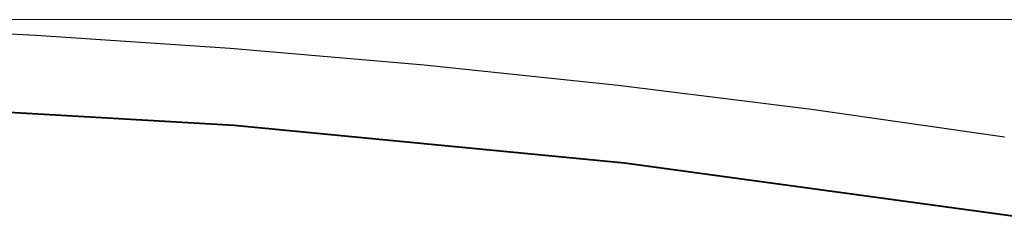
# Model space of a CAD drawing. Extents: x 0 to 1050, y 0 to 1570.
# Drawn here: x 352 to 357, y 355 to 356 of the extents above; entities that cross this region are included whole.
import ezdxf

# ---------------------------------------------------------------- set-up
doc = ezdxf.new("R2010")
doc.units = 0
doc.linetypes.add('YDIVIDE_1', pattern=[15, 10, -1, 1, -1, 1, -1])
doc.layers.add('YKK_13', color=4, linetype='CONTINUOUS', lineweight=30)
doc.layers.add('YKK_D', color=6, linetype='CONTINUOUS', lineweight=13)

msp = doc.modelspace()

# ---------------------------------------------------------------- linework, layer by layer
at = {"layer": 'YKK_13', "linetype": 'YDIVIDE_1'}
for p, q in [((352.0273, 355.913), (351.0193, 355.9613)), ((353.034, 355.8456), (352.0273, 355.913)), ((354.0392, 355.7589), (353.034, 355.8456)), ((355.0426, 355.6532), (354.0392, 355.7589)), ((356.0442, 355.5283), (355.0426, 355.6532)), ((353.0551, 355.4468), (351.0291, 355.5646)), ((353.0553, 355.4435), (351.0291, 355.5613)), ((357.0437, 355.3843), (356.0442, 355.5283)), ((355.0751, 355.2509), (353.0551, 355.4468)), ((355.0753, 355.2475), (353.0553, 355.4435)), ((357.0861, 354.9773), (355.0751, 355.2509)), ((357.0863, 354.9739), (355.0753, 355.2475))]:
    msp.add_line(p, q, dxfattribs=at)
at = {"layer": 'YKK_D'}
msp.add_line((349.495, 355.9952), (390, 355.9952), dxfattribs=at)

doc.saveas('drawing.dxf')
